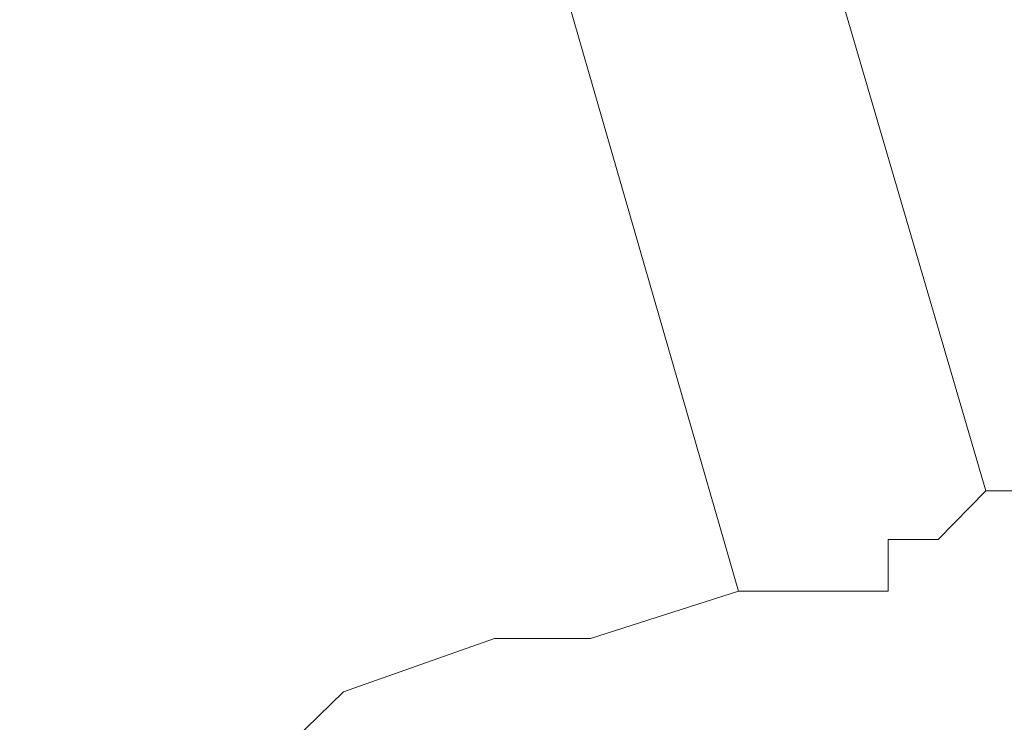
# Model space of a CAD drawing. Units: inches. Extents: x 6.9 to 89.9, y 222 to 281.2.
# Drawn here: x 44.1 to 44.2, y 263 to 263.1 of the extents above; entities that cross this region are included whole.
import ezdxf

# ---------------------------------------------------------------- set-up
doc = ezdxf.new("R2010")
doc.units = ezdxf.units.IN
doc.header["$MEASUREMENT"] = 0
doc.layers.add('图层 1', color=7, linetype='Continuous')

msp = doc.modelspace()

# ---------------------------------------------------------------- linework, layer by layer
at = {"layer": '图层 1', "lineweight": 9}
for points in [[(44.15923, 263.12192), (44.18886, 263.02064)], [(44.15923, 263.00858), (44.12995, 263.11004)], [(44.28412, 263.03235), (44.26655, 263.03235), (44.24881, 263.02667), (44.23675, 263.02667), (44.21866, 263.02667), (44.20092, 263.02064), (44.18886, 263.02064)], [(44.18886, 263.02064), (44.18318, 263.01478)], [(44.17715, 263.01478), (44.17715, 263.01478)], [(44.18318, 263.01478), (44.17715, 263.01478)], [(44.17715, 263.01478), (44.17715, 263.00858)], [(44.18318, 263.01478), (44.18318, 263.01478)], [(44.18318, 263.01478), (44.18318, 263.01478)], [(44.18318, 263.01478), (44.18318, 263.01478)], [(44.18318, 263.01478), (44.18318, 263.01478)], [(44.18318, 263.01478), (44.18318, 263.01478)], [(44.18318, 263.01478), (44.18318, 263.01478)], [(44.18318, 263.01478), (44.18318, 263.01478)], [(44.18318, 263.01478), (44.18318, 263.01478)], [(44.18318, 263.01478), (44.18318, 263.01478)], [(44.18318, 263.01478), (44.18318, 263.01478)], [(44.18318, 263.01478), (44.18318, 263.01478)], [(44.18318, 263.01478), (44.18318, 263.01478)], [(44.18318, 263.01478), (44.18318, 263.01478)], [(44.18318, 263.01478), (44.18318, 263.01478)], [(44.18318, 263.01478), (44.18318, 263.01478)], [(44.18318, 263.01478), (44.18318, 263.01478)], [(44.18318, 263.01478), (44.18318, 263.01478)], [(44.18318, 263.01478), (44.18318, 263.01478)], [(44.18318, 263.01478), (44.18318, 263.01478)], [(44.18318, 263.01478), (44.18318, 263.01478)], [(44.18318, 263.01478), (44.18318, 263.01478)], [(44.18318, 263.01478), (44.18318, 263.01478)], [(44.18318, 263.01478), (44.18318, 263.01478)], [(44.18318, 263.01478), (44.18318, 263.01478)], [(44.18318, 263.01478), (44.18318, 263.01478)], [(44.18318, 263.01478), (44.18318, 263.01478)], [(44.18318, 263.01478), (44.18318, 263.01478)], [(44.18318, 263.01478), (44.18318, 263.01478)], [(44.18318, 263.01478), (44.18318, 263.01478)], [(44.18318, 263.01478), (44.18318, 263.01478)], [(44.18318, 263.01478), (44.18318, 263.01478)], [(44.18318, 263.01478), (44.18318, 263.01478)], [(44.18318, 263.01478), (44.18318, 263.01478)], [(44.18318, 263.01478), (44.18318, 263.01478)], [(44.18318, 263.01478), (44.18318, 263.01478)], [(44.18318, 263.01478), (44.18318, 263.01478)], [(44.18318, 263.01478), (44.18318, 263.01478)], [(44.18318, 263.01478), (44.18318, 263.01478)], [(44.18318, 263.01478), (44.18318, 263.01478)], [(44.18318, 263.01478), (44.18318, 263.01478)], [(44.18318, 263.01478), (44.18318, 263.01478)], [(44.18318, 263.01478), (44.18318, 263.01478)], [(44.18318, 263.01478), (44.18318, 263.01478)], [(44.18318, 263.01478), (44.18318, 263.01478)], [(44.18318, 263.01478), (44.18318, 263.01478)], [(44.18318, 263.01478), (44.18318, 263.01478)], [(44.18318, 263.01478), (44.18318, 263.01478)], [(44.18318, 263.01478), (44.18318, 263.01478)], [(44.18318, 263.01478), (44.18318, 263.01478)], [(44.18318, 263.01478), (44.18318, 263.01478)], [(44.18318, 263.01478), (44.18318, 263.01478)], [(44.18318, 263.01478), (44.18318, 263.01478)], [(44.18318, 263.01478), (44.18318, 263.01478)], [(44.18318, 263.01478), (44.18318, 263.01478)], [(44.18318, 263.01478), (44.18318, 263.01478)], [(44.18318, 263.01478), (44.18318, 263.01478)], [(44.18318, 263.01478), (44.18318, 263.01478)], [(44.18318, 263.01478), (44.18318, 263.01478)], [(44.18318, 263.01478), (44.18318, 263.01478)], [(44.18318, 263.01478), (44.18318, 263.01478)], [(44.18318, 263.01478), (44.18318, 263.01478)], [(44.18318, 263.01478), (44.18318, 263.01478)], [(44.18318, 263.01478), (44.18318, 263.01478)], [(44.18318, 263.01478), (44.18318, 263.01478)], [(44.18318, 263.01478), (44.18318, 263.01478)], [(44.18318, 263.01478), (44.18318, 263.01478)], [(44.18318, 263.01478), (44.18318, 263.01478)], [(44.18318, 263.01478), (44.18318, 263.01478)], [(44.18318, 263.01478), (44.18318, 263.01478)], [(44.18318, 263.01478), (44.18318, 263.01478)], [(44.18318, 263.01478), (44.18318, 263.01478)], [(44.18318, 263.01478), (44.18318, 263.01478)], [(44.18318, 263.01478), (44.18318, 263.01478)], [(44.18318, 263.01478), (44.18318, 263.01478)], [(44.18318, 263.01478), (44.18318, 263.01478)], [(44.18318, 263.01478), (44.18318, 263.01478)], [(44.18318, 263.01478), (44.18318, 263.01478)], [(44.18318, 263.01478), (44.18318, 263.01478)], [(44.18318, 263.01478), (44.18318, 263.01478)], [(44.18318, 263.01478), (44.18318, 263.01478)], [(44.18318, 263.01478), (44.18318, 263.01478)], [(44.18318, 263.01478), (44.18318, 263.01478)], [(44.18318, 263.01478), (44.18318, 263.01478)], [(44.18318, 263.01478), (44.18318, 263.01478)], [(44.18318, 263.01478), (44.18318, 263.01478)], [(44.18318, 263.01478), (44.18318, 263.01478)], [(44.18318, 263.01478), (44.18318, 263.01478)], [(44.18318, 263.01478), (44.18318, 263.01478)], [(44.18318, 263.01478), (44.18318, 263.01478)], [(44.18318, 263.01478), (44.18318, 263.01478)], [(44.18318, 263.01478), (44.18318, 263.01478)], [(44.18318, 263.01478), (44.18318, 263.01478)], [(44.18318, 263.01478), (44.18318, 263.01478)], [(44.18318, 263.01478), (44.18318, 263.01478)], [(44.18318, 263.01478), (44.18318, 263.01478)], [(44.18318, 263.01478), (44.18318, 263.01478)], [(44.18318, 263.01478), (44.18318, 263.01478)], [(44.18318, 263.01478), (44.18318, 263.01478)], [(44.18318, 263.01478), (44.18318, 263.01478)], [(44.18318, 263.01478), (44.18318, 263.01478)], [(44.18318, 263.01478), (44.18318, 263.01478)], [(44.18318, 263.01478), (44.18318, 263.01478)], [(44.18318, 263.01478), (44.18318, 263.01478)], [(44.18318, 263.01478), (44.18318, 263.01478)], [(44.18318, 263.01478), (44.18318, 263.01478)], [(44.18318, 263.01478), (44.18318, 263.01478)], [(44.18318, 263.01478), (44.18318, 263.01478)], [(44.18318, 263.01478), (44.18318, 263.01478)], [(44.18318, 263.01478), (44.18318, 263.01478)], [(44.18318, 263.01478), (44.18318, 263.01478)], [(44.18318, 263.01478), (44.18318, 263.01478)], [(44.18318, 263.01478), (44.18318, 263.01478)], [(44.18318, 263.01478), (44.18318, 263.01478)], [(44.18318, 263.01478), (44.18318, 263.01478)], [(44.18318, 263.01478), (44.18318, 263.01478)], [(44.18318, 263.01478), (44.18318, 263.01478)], [(44.18318, 263.01478), (44.18318, 263.01478)], [(44.18318, 263.01478), (44.18318, 263.01478)], [(44.18318, 263.01478), (44.18318, 263.01478)], [(44.18318, 263.01478), (44.18318, 263.01478)], [(44.18318, 263.01478), (44.18318, 263.01478)], [(44.18318, 263.01478), (44.18318, 263.01478)], [(44.18318, 263.01478), (44.18318, 263.01478)], [(44.18318, 263.01478), (44.18318, 263.01478)], [(44.18318, 263.01478), (44.18318, 263.01478)], [(44.18318, 263.01478), (44.18318, 263.01478)], [(44.18318, 263.01478), (44.18318, 263.01478)], [(44.18318, 263.01478), (44.18318, 263.01478)], [(44.18318, 263.01478), (44.18318, 263.01478)], [(44.18318, 263.01478), (44.18318, 263.01478)], [(44.18318, 263.01478), (44.18318, 263.01478)], [(44.18318, 263.01478), (44.18318, 263.01478)], [(44.18318, 263.01478), (44.18318, 263.01478)], [(44.18318, 263.01478), (44.18318, 263.01478)], [(44.18318, 263.01478), (44.18318, 263.01478)], [(44.18318, 263.01478), (44.18318, 263.01478)], [(44.18318, 263.01478), (44.18318, 263.01478)], [(44.18318, 263.01478), (44.18318, 263.01478)], [(44.18318, 263.01478), (44.18318, 263.01478)], [(44.18318, 263.01478), (44.18318, 263.01478)], [(44.18318, 263.01478), (44.18318, 263.01478)], [(44.18318, 263.01478), (44.18318, 263.01478)], [(44.18318, 263.01478), (44.18318, 263.01478)], [(44.18318, 263.01478), (44.18318, 263.01478)], [(44.18318, 263.01478), (44.18318, 263.01478)], [(44.18318, 263.01478), (44.18318, 263.01478)], [(44.18318, 263.01478), (44.18318, 263.01478)], [(44.18318, 263.01478), (44.18318, 263.01478)], [(44.18318, 263.01478), (44.18318, 263.01478)], [(44.18318, 263.01478), (44.18318, 263.01478)], [(44.18318, 263.01478), (44.18318, 263.01478)], [(44.18318, 263.01478), (44.18318, 263.01478)], [(44.18318, 263.01478), (44.18318, 263.01478)], [(44.18318, 263.01478), (44.18318, 263.01478)], [(44.18318, 263.01478), (44.18318, 263.01478)], [(44.18318, 263.01478), (44.18318, 263.01478)], [(44.18318, 263.01478), (44.18318, 263.01478)], [(44.18318, 263.01478), (44.18318, 263.01478)], [(44.18318, 263.01478), (44.18318, 263.01478)], [(44.18318, 263.01478), (44.18318, 263.01478)], [(44.15923, 263.00858), (44.14149, 263.0029), (44.12995, 263.0029), (44.11186, 262.99652), (44.09981, 262.98481), (44.08206, 262.97895), (44.07001, 262.97275)], [(44.16544, 263.00858), (44.15923, 263.00858)], [(44.16544, 263.00858), (44.16544, 263.00858)], [(44.16544, 263.00858), (44.16544, 263.00858)], [(44.16544, 263.00858), (44.16544, 263.00858)], [(44.16544, 263.00858), (44.16544, 263.00858)], [(44.16544, 263.00858), (44.16544, 263.00858)], [(44.16544, 263.00858), (44.16544, 263.00858)], [(44.16544, 263.00858), (44.16544, 263.00858)], [(44.16544, 263.00858), (44.16544, 263.00858)], [(44.16544, 263.00858), (44.16544, 263.00858)], [(44.16544, 263.00858), (44.16544, 263.00858)], [(44.16544, 263.00858), (44.16544, 263.00858)], [(44.16544, 263.00858), (44.16544, 263.00858)], [(44.16544, 263.00858), (44.16544, 263.00858)], [(44.16544, 263.00858), (44.16544, 263.00858)], [(44.16544, 263.00858), (44.16544, 263.00858)], [(44.16544, 263.00858), (44.16544, 263.00858)], [(44.16544, 263.00858), (44.16544, 263.00858)], [(44.16544, 263.00858), (44.16544, 263.00858)], [(44.16544, 263.00858), (44.16544, 263.00858)], [(44.16544, 263.00858), (44.16544, 263.00858)], [(44.16544, 263.00858), (44.16544, 263.00858)], [(44.16544, 263.00858), (44.16544, 263.00858)], [(44.16544, 263.00858), (44.16544, 263.00858)], [(44.16544, 263.00858), (44.16544, 263.00858)], [(44.16544, 263.00858), (44.16544, 263.00858)], [(44.16544, 263.00858), (44.16544, 263.00858)], [(44.16544, 263.00858), (44.16544, 263.00858)], [(44.16544, 263.00858), (44.16544, 263.00858)], [(44.16544, 263.00858), (44.16544, 263.00858)], [(44.16544, 263.00858), (44.16544, 263.00858)], [(44.16544, 263.00858), (44.16544, 263.00858)], [(44.16544, 263.00858), (44.16544, 263.00858)], [(44.16544, 263.00858), (44.16544, 263.00858)], [(44.16544, 263.00858), (44.16544, 263.00858)], [(44.16544, 263.00858), (44.16544, 263.00858)], [(44.16544, 263.00858), (44.16544, 263.00858)], [(44.16544, 263.00858), (44.16544, 263.00858)], [(44.16544, 263.00858), (44.16544, 263.00858)], [(44.16544, 263.00858), (44.16544, 263.00858)], [(44.16544, 263.00858), (44.16544, 263.00858)], [(44.16544, 263.00858), (44.16544, 263.00858)], [(44.16544, 263.00858), (44.16544, 263.00858)], [(44.16544, 263.00858), (44.16544, 263.00858)], [(44.16544, 263.00858), (44.16544, 263.00858)], [(44.16544, 263.00858), (44.16544, 263.00858)], [(44.16544, 263.00858), (44.16544, 263.00858)], [(44.16544, 263.00858), (44.16544, 263.00858)], [(44.16544, 263.00858), (44.16544, 263.00858)], [(44.16544, 263.00858), (44.16544, 263.00858)], [(44.16544, 263.00858), (44.16544, 263.00858)], [(44.16544, 263.00858), (44.16544, 263.00858)], [(44.16544, 263.00858), (44.16544, 263.00858)], [(44.16544, 263.00858), (44.16544, 263.00858)], [(44.16544, 263.00858), (44.16544, 263.00858)], [(44.16544, 263.00858), (44.16544, 263.00858)], [(44.16544, 263.00858), (44.16544, 263.00858)], [(44.16544, 263.00858), (44.16544, 263.00858)], [(44.16544, 263.00858), (44.16544, 263.00858)], [(44.16544, 263.00858), (44.16544, 263.00858)], [(44.16544, 263.00858), (44.16544, 263.00858)], [(44.16544, 263.00858), (44.16544, 263.00858)], [(44.16544, 263.00858), (44.16544, 263.00858)], [(44.16544, 263.00858), (44.16544, 263.00858)], [(44.16544, 263.00858), (44.16544, 263.00858)], [(44.16544, 263.00858), (44.16544, 263.00858)], [(44.16544, 263.00858), (44.16544, 263.00858)], [(44.16544, 263.00858), (44.16544, 263.00858)], [(44.16544, 263.00858), (44.16544, 263.00858)], [(44.16544, 263.00858), (44.16544, 263.00858)], [(44.16544, 263.00858), (44.16544, 263.00858)], [(44.16544, 263.00858), (44.16544, 263.00858)], [(44.16544, 263.00858), (44.16544, 263.00858)], [(44.16544, 263.00858), (44.16544, 263.00858)], [(44.16544, 263.00858), (44.16544, 263.00858)], [(44.16544, 263.00858), (44.16544, 263.00858)], [(44.16544, 263.00858), (44.16544, 263.00858)], [(44.16544, 263.00858), (44.16544, 263.00858)], [(44.16544, 263.00858), (44.16544, 263.00858)], [(44.16544, 263.00858), (44.16544, 263.00858)], [(44.16544, 263.00858), (44.16544, 263.00858)], [(44.16544, 263.00858), (44.16544, 263.00858)], [(44.16544, 263.00858), (44.16544, 263.00858)], [(44.16544, 263.00858), (44.16544, 263.00858)], [(44.16544, 263.00858), (44.16544, 263.00858)], [(44.16544, 263.00858), (44.16544, 263.00858)], [(44.16544, 263.00858), (44.16544, 263.00858)], [(44.16544, 263.00858), (44.16544, 263.00858)], [(44.16544, 263.00858), (44.16544, 263.00858)], [(44.16544, 263.00858), (44.16544, 263.00858)], [(44.16544, 263.00858), (44.16544, 263.00858)], [(44.16544, 263.00858), (44.16544, 263.00858)], [(44.16544, 263.00858), (44.16544, 263.00858)], [(44.16544, 263.00858), (44.16544, 263.00858)], [(44.16544, 263.00858), (44.16544, 263.00858)], [(44.16544, 263.00858), (44.16544, 263.00858)], [(44.16544, 263.00858), (44.16544, 263.00858)], [(44.16544, 263.00858), (44.16544, 263.00858)], [(44.16544, 263.00858), (44.16544, 263.00858)], [(44.16544, 263.00858), (44.16544, 263.00858)], [(44.16544, 263.00858), (44.16544, 263.00858)], [(44.16544, 263.00858), (44.16544, 263.00858)], [(44.16544, 263.00858), (44.16544, 263.00858)], [(44.16544, 263.00858), (44.16544, 263.00858)], [(44.16544, 263.00858), (44.16544, 263.00858)], [(44.16544, 263.00858), (44.16544, 263.00858)], [(44.16544, 263.00858), (44.16544, 263.00858)], [(44.16544, 263.00858), (44.16544, 263.00858)], [(44.16544, 263.00858), (44.16544, 263.00858)], [(44.16544, 263.00858), (44.16544, 263.00858)], [(44.16544, 263.00858), (44.16544, 263.00858)], [(44.16544, 263.00858), (44.16544, 263.00858)], [(44.16544, 263.00858), (44.16544, 263.00858)], [(44.16544, 263.00858), (44.16544, 263.00858)], [(44.16544, 263.00858), (44.16544, 263.00858)], [(44.16544, 263.00858), (44.16544, 263.00858)], [(44.16544, 263.00858), (44.16544, 263.00858)], [(44.16544, 263.00858), (44.16544, 263.00858)], [(44.16544, 263.00858), (44.16544, 263.00858)], [(44.16544, 263.00858), (44.16544, 263.00858)], [(44.16544, 263.00858), (44.16544, 263.00858)], [(44.16544, 263.00858), (44.16544, 263.00858)], [(44.16544, 263.00858), (44.16544, 263.00858)], [(44.16544, 263.00858), (44.16544, 263.00858)], [(44.16544, 263.00858), (44.16544, 263.00858)], [(44.16544, 263.00858), (44.16544, 263.00858)], [(44.16544, 263.00858), (44.16544, 263.00858)], [(44.16544, 263.00858), (44.16544, 263.00858)], [(44.16544, 263.00858), (44.16544, 263.00858)], [(44.16544, 263.00858), (44.16544, 263.00858)], [(44.16544, 263.00858), (44.16544, 263.00858)], [(44.16544, 263.00858), (44.16544, 263.00858)], [(44.16544, 263.00858), (44.16544, 263.00858)], [(44.16544, 263.00858), (44.16544, 263.00858)], [(44.16544, 263.00858), (44.16544, 263.00858)], [(44.16544, 263.00858), (44.16544, 263.00858)], [(44.16544, 263.00858), (44.16544, 263.00858)], [(44.16544, 263.00858), (44.16544, 263.00858)], [(44.16544, 263.00858), (44.16544, 263.00858)], [(44.16544, 263.00858), (44.16544, 263.00858)], [(44.16544, 263.00858), (44.16544, 263.00858)], [(44.16544, 263.00858), (44.16544, 263.00858)], [(44.16544, 263.00858), (44.16544, 263.00858)], [(44.17129, 263.00858), (44.16544, 263.00858)], [(44.17129, 263.00858), (44.17129, 263.00858)], [(44.17129, 263.00858), (44.17129, 263.00858)], [(44.17129, 263.00858), (44.17129, 263.00858)], [(44.17129, 263.00858), (44.17129, 263.00858)], [(44.17129, 263.00858), (44.17129, 263.00858)], [(44.17129, 263.00858), (44.17129, 263.00858)], [(44.17129, 263.00858), (44.17129, 263.00858)], [(44.17129, 263.00858), (44.17129, 263.00858)], [(44.17129, 263.00858), (44.17129, 263.00858)], [(44.17129, 263.00858), (44.17129, 263.00858)], [(44.17129, 263.00858), (44.17129, 263.00858)], [(44.17129, 263.00858), (44.17129, 263.00858)], [(44.17129, 263.00858), (44.17129, 263.00858)], [(44.17129, 263.00858), (44.17129, 263.00858)], [(44.17129, 263.00858), (44.17129, 263.00858)], [(44.17129, 263.00858), (44.17129, 263.00858)], [(44.17129, 263.00858), (44.17129, 263.00858)], [(44.17129, 263.00858), (44.17129, 263.00858)], [(44.17129, 263.00858), (44.17129, 263.00858)], [(44.17129, 263.00858), (44.17129, 263.00858)], [(44.17129, 263.00858), (44.17129, 263.00858)], [(44.17129, 263.00858), (44.17129, 263.00858)], [(44.17129, 263.00858), (44.17129, 263.00858)], [(44.17129, 263.00858), (44.17129, 263.00858)], [(44.17129, 263.00858), (44.17129, 263.00858)], [(44.17129, 263.00858), (44.17129, 263.00858)], [(44.17129, 263.00858), (44.17129, 263.00858)], [(44.17129, 263.00858), (44.17129, 263.00858)], [(44.17129, 263.00858), (44.17129, 263.00858)], [(44.17129, 263.00858), (44.17129, 263.00858)], [(44.17129, 263.00858), (44.17129, 263.00858)], [(44.17129, 263.00858), (44.17129, 263.00858)], [(44.17129, 263.00858), (44.17129, 263.00858)], [(44.17129, 263.00858), (44.17129, 263.00858)], [(44.17129, 263.00858), (44.17129, 263.00858)], [(44.17129, 263.00858), (44.17129, 263.00858)], [(44.17129, 263.00858), (44.17129, 263.00858)], [(44.17129, 263.00858), (44.17129, 263.00858)], [(44.17129, 263.00858), (44.17129, 263.00858)], [(44.17129, 263.00858), (44.17129, 263.00858)], [(44.17129, 263.00858), (44.17129, 263.00858)], [(44.17129, 263.00858), (44.17129, 263.00858)], [(44.17129, 263.00858), (44.17129, 263.00858)], [(44.17129, 263.00858), (44.17129, 263.00858)], [(44.17129, 263.00858), (44.17129, 263.00858)], [(44.17129, 263.00858), (44.17129, 263.00858)], [(44.17129, 263.00858), (44.17129, 263.00858)], [(44.17129, 263.00858), (44.17129, 263.00858)], [(44.17129, 263.00858), (44.17129, 263.00858)], [(44.17129, 263.00858), (44.17129, 263.00858)], [(44.17129, 263.00858), (44.17129, 263.00858)], [(44.17129, 263.00858), (44.17129, 263.00858)], [(44.17129, 263.00858), (44.17129, 263.00858)], [(44.17129, 263.00858), (44.17129, 263.00858)], [(44.17129, 263.00858), (44.17129, 263.00858)], [(44.17129, 263.00858), (44.17129, 263.00858)], [(44.17129, 263.00858), (44.17129, 263.00858)], [(44.17129, 263.00858), (44.17129, 263.00858)], [(44.17129, 263.00858), (44.17129, 263.00858)], [(44.17129, 263.00858), (44.17129, 263.00858)], [(44.17129, 263.00858), (44.17129, 263.00858)], [(44.17129, 263.00858), (44.17129, 263.00858)], [(44.17129, 263.00858), (44.17129, 263.00858)], [(44.17129, 263.00858), (44.17129, 263.00858)], [(44.17129, 263.00858), (44.17129, 263.00858)], [(44.17129, 263.00858), (44.17129, 263.00858)], [(44.17129, 263.00858), (44.17129, 263.00858)], [(44.17129, 263.00858), (44.17129, 263.00858)], [(44.17129, 263.00858), (44.17129, 263.00858)], [(44.17129, 263.00858), (44.17129, 263.00858)], [(44.17129, 263.00858), (44.17129, 263.00858)], [(44.17129, 263.00858), (44.17129, 263.00858)], [(44.17129, 263.00858), (44.17129, 263.00858)], [(44.17129, 263.00858), (44.17129, 263.00858)], [(44.17129, 263.00858), (44.17129, 263.00858)], [(44.17129, 263.00858), (44.17129, 263.00858)], [(44.17129, 263.00858), (44.17129, 263.00858)], [(44.17129, 263.00858), (44.17129, 263.00858)], [(44.17129, 263.00858), (44.17129, 263.00858)], [(44.17129, 263.00858), (44.17129, 263.00858)], [(44.17129, 263.00858), (44.17129, 263.00858)], [(44.17129, 263.00858), (44.17129, 263.00858)], [(44.17129, 263.00858), (44.17129, 263.00858)], [(44.17129, 263.00858), (44.17129, 263.00858)], [(44.17129, 263.00858), (44.17129, 263.00858)], [(44.17129, 263.00858), (44.17129, 263.00858)], [(44.17129, 263.00858), (44.17129, 263.00858)], [(44.17129, 263.00858), (44.17129, 263.00858)], [(44.17129, 263.00858), (44.17129, 263.00858)], [(44.17129, 263.00858), (44.17129, 263.00858)], [(44.17129, 263.00858), (44.17129, 263.00858)], [(44.17129, 263.00858), (44.17129, 263.00858)], [(44.17129, 263.00858), (44.17129, 263.00858)], [(44.17129, 263.00858), (44.17129, 263.00858)], [(44.17129, 263.00858), (44.17129, 263.00858)], [(44.17129, 263.00858), (44.17129, 263.00858)], [(44.17129, 263.00858), (44.17129, 263.00858)], [(44.17129, 263.00858), (44.17129, 263.00858)], [(44.17129, 263.00858), (44.17129, 263.00858)], [(44.17129, 263.00858), (44.17129, 263.00858)], [(44.17129, 263.00858), (44.17129, 263.00858)], [(44.17129, 263.00858), (44.17129, 263.00858)], [(44.17129, 263.00858), (44.17129, 263.00858)], [(44.17129, 263.00858), (44.17129, 263.00858)], [(44.17129, 263.00858), (44.17129, 263.00858)], [(44.17715, 263.00858), (44.17129, 263.00858)], [(44.17715, 263.00858), (44.17715, 263.00858)], [(44.17715, 263.00858), (44.17715, 263.00858)], [(44.17715, 263.00858), (44.17715, 263.00858)], [(44.17715, 263.00858), (44.17715, 263.00858)], [(44.17715, 263.00858), (44.17715, 263.00858)], [(44.17715, 263.00858), (44.17715, 263.00858)], [(44.17715, 263.00858), (44.17715, 263.00858)], [(44.17715, 263.00858), (44.17715, 263.00858)], [(44.17715, 263.00858), (44.17715, 263.00858)], [(44.17715, 263.00858), (44.17715, 263.00858)], [(44.17715, 263.00858), (44.17715, 263.00858)], [(44.17715, 263.00858), (44.17715, 263.00858)], [(44.17715, 263.00858), (44.17715, 263.00858)], [(44.17715, 263.00858), (44.17715, 263.00858)], [(44.17715, 263.00858), (44.17715, 263.00858)], [(44.17715, 263.00858), (44.17715, 263.00858)], [(44.17715, 263.00858), (44.17715, 263.00858)], [(44.17715, 263.00858), (44.17715, 263.00858)], [(44.17715, 263.00858), (44.17715, 263.00858)], [(44.17715, 263.00858), (44.17715, 263.00858)], [(44.17715, 263.00858), (44.17715, 263.00858)], [(44.17715, 263.00858), (44.17715, 263.00858)], [(44.17715, 263.00858), (44.17715, 263.00858)], [(44.17715, 263.00858), (44.17715, 263.00858)], [(44.17715, 263.00858), (44.17715, 263.00858)], [(44.17715, 263.00858), (44.17715, 263.00858)], [(44.17715, 263.00858), (44.17715, 263.00858)], [(44.17715, 263.00858), (44.17715, 263.00858)], [(44.17715, 263.00858), (44.17715, 263.00858)], [(44.17715, 263.00858), (44.17715, 263.00858)], [(44.17715, 263.00858), (44.17715, 263.00858)], [(44.17715, 263.00858), (44.17715, 263.00858)], [(44.17715, 263.00858), (44.17715, 263.00858)], [(44.17715, 263.00858), (44.17715, 263.00858)], [(44.17715, 263.00858), (44.17715, 263.00858)], [(44.17715, 263.00858), (44.17715, 263.00858)], [(44.17715, 263.00858), (44.17715, 263.00858)], [(44.17715, 263.00858), (44.17715, 263.00858)], [(44.17715, 263.00858), (44.17715, 263.00858)], [(44.17715, 263.00858), (44.17715, 263.00858)], [(44.17715, 263.00858), (44.17715, 263.00858)], [(44.17715, 263.00858), (44.17715, 263.00858)], [(44.17715, 263.00858), (44.17715, 263.00858)], [(44.17715, 263.00858), (44.17715, 263.00858)], [(44.17715, 263.00858), (44.17715, 263.00858)], [(44.17715, 263.00858), (44.17715, 263.00858)], [(44.17715, 263.00858), (44.17715, 263.00858)], [(44.17715, 263.00858), (44.17715, 263.00858)], [(44.17715, 263.00858), (44.17715, 263.00858)], [(44.17715, 263.00858), (44.17715, 263.00858)], [(44.17715, 263.00858), (44.17715, 263.00858)], [(44.17715, 263.00858), (44.17715, 263.00858)], [(44.17715, 263.00858), (44.17715, 263.00858)], [(44.17715, 263.00858), (44.17715, 263.00858)], [(44.17715, 263.00858), (44.17715, 263.00858)], [(44.17715, 263.00858), (44.17715, 263.00858)], [(44.17715, 263.00858), (44.17715, 263.00858)], [(44.17715, 263.00858), (44.17715, 263.00858)], [(44.17715, 263.00858), (44.17715, 263.00858)], [(44.17715, 263.00858), (44.17715, 263.00858)], [(44.17715, 263.00858), (44.17715, 263.00858)], [(44.17715, 263.00858), (44.17715, 263.00858)], [(44.17715, 263.00858), (44.17715, 263.00858)], [(44.17715, 263.00858), (44.17715, 263.00858)], [(44.17715, 263.00858), (44.17715, 263.00858)], [(44.17715, 263.00858), (44.17715, 263.00858)], [(44.17715, 263.00858), (44.17715, 263.00858)], [(44.17715, 263.00858), (44.17715, 263.00858)], [(44.17715, 263.00858), (44.17715, 263.00858)], [(44.17715, 263.00858), (44.17715, 263.00858)], [(44.17715, 263.00858), (44.17715, 263.00858)], [(44.17715, 263.00858), (44.17715, 263.00858)], [(44.17715, 263.00858), (44.17715, 263.00858)], [(44.17715, 263.00858), (44.17715, 263.00858)], [(44.17715, 263.00858), (44.17715, 263.00858)], [(44.17715, 263.00858), (44.17715, 263.00858)], [(44.17715, 263.00858), (44.17715, 263.00858)], [(44.17715, 263.00858), (44.17715, 263.00858)], [(44.17715, 263.00858), (44.17715, 263.00858)], [(44.17715, 263.00858), (44.17715, 263.00858)], [(44.17715, 263.00858), (44.17715, 263.00858)], [(44.17715, 263.00858), (44.17715, 263.00858)], [(44.17715, 263.00858), (44.17715, 263.00858)], [(44.17715, 263.00858), (44.17715, 263.00858)], [(44.17715, 263.00858), (44.17715, 263.00858)], [(44.17715, 263.00858), (44.17715, 263.00858)], [(44.17715, 263.00858), (44.17715, 263.00858)], [(44.17715, 263.00858), (44.17715, 263.00858)], [(44.17715, 263.00858), (44.17715, 263.00858)], [(44.17715, 263.00858), (44.17715, 263.00858)], [(44.17715, 263.00858), (44.17715, 263.00858)], [(44.17715, 263.00858), (44.17715, 263.00858)], [(44.17715, 263.00858), (44.17715, 263.00858)], [(44.17715, 263.00858), (44.17715, 263.00858)], [(44.17715, 263.00858), (44.17715, 263.00858)], [(44.17715, 263.00858), (44.17715, 263.00858)], [(44.17715, 263.00858), (44.17715, 263.00858)], [(44.17715, 263.00858), (44.17715, 263.00858)], [(44.17715, 263.00858), (44.17715, 263.00858)], [(44.17715, 263.00858), (44.17715, 263.00858)], [(44.17715, 263.00858), (44.17715, 263.00858)], [(44.17715, 263.00858), (44.17715, 263.00858)], [(44.17715, 263.00858), (44.17715, 263.00858)], [(44.17715, 263.00858), (44.17715, 263.00858)], [(44.17715, 263.00858), (44.17715, 263.00858)], [(44.17715, 263.00858), (44.17715, 263.00858)], [(44.17715, 263.00858), (44.17715, 263.00858)], [(44.17715, 263.00858), (44.17715, 263.00858)], [(44.17715, 263.00858), (44.17715, 263.00858)], [(44.17715, 263.00858), (44.17715, 263.00858)], [(44.17715, 263.00858), (44.17715, 263.00858)]]:
    msp.add_lwpolyline(points, dxfattribs=at)

doc.saveas('drawing.dxf')
